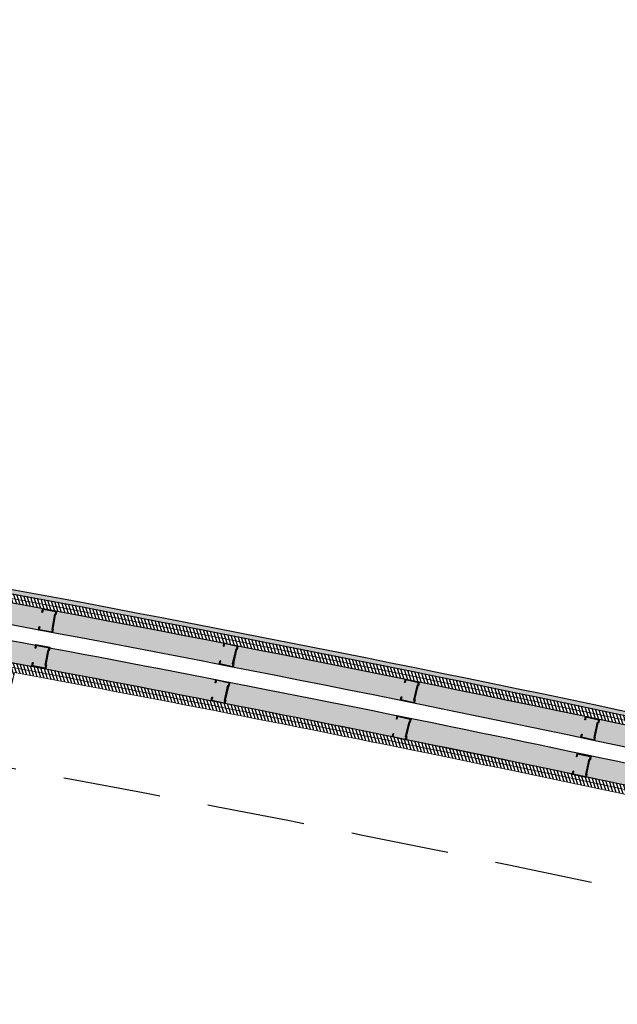
# Model space of a CAD drawing. Units: millimetres. Extents: x 1300 to 1447, y 740 to 956.
# Drawn here: x 1334 to 1336, y 798 to 802 of the extents above; entities that cross this region are included whole.
import ezdxf

# ---------------------------------------------------------------- set-up
doc = ezdxf.new("R2010")
doc.units = ezdxf.units.MM
doc.linetypes.add('REFX+14$0$DASHED2', pattern=[9.524999999999999, 6.35, -3.175])
for name, color, linetype in [('REFX+14$0$0-Proy', 8, 'Continuous'), ('REFX+14$0$_aislammiento', 40, 'Continuous'), ('REFX+14$0$_estucat_arrebossat', 4, 'Continuous'), ('REFX+14$0$_estucat_arrebossat h254', 254, 'Continuous'), ('REFX+14$0$_h252', 252, 'Continuous'), ('REFX+14$0$_pladur', 4, 'Continuous'), ('REFX+14$0$_pladur_estructura', 254, 'Continuous')]:
    doc.layers.add(name, color=color, linetype=linetype)

# ---------------------------------------------------------------- blocks, each defined once
blk = doc.blocks.new('REFX+14$0$_pladur est 70')
at = {"ltscale": 0.5}
blk.add_hatch(color=256, dxfattribs=at).paths.add_polyline_path([(0.001869087854174722, 0.04413327059330641), (0.01120241241005715, 0.04413293266463825), (0.01120248086408537, 0.04599960348502918), (2.480738658050541e-06, 0.04600000000004911), (0, 0), (0.01166666723111121, -4.142726766076521e-07), (0.01166673563329823, 0.001866256510538733), (0.05833340209028393, 0.001864601896500062), (0.05833333360988036, -2.068937646981794e-06), (0.0699999983444286, -2.480790726622217e-06), (0.07000248162967182, 0.04599751676653341), (0.05880248147605016, 0.04599791331884262), (0.05880241050090262, 0.04413124491600229), (0.06813574723128113, 0.04413091459082352), (0.0681333937236559, 0.001864246172658568), (0.06020006801009004, 0.001864533328557627), (0.06020012676253828, 0.003731194204306121), (0.00980013108892308, 0.003732983527356737), (0.009800069815355528, 0.001866325118271561), (0.001866734370196355, 0.001866602213226543)])
at = {"flags": 128}
blk.add_lwpolyline([(0.001869087854174722, 0.04413327059330641), (0.01120241241005715, 0.04413293266463825), (0.01120248086408537, 0.04599960348502918), (2.480738658050541e-06, 0.04600000000004911), (0, 0), (0.01166666723111121, -4.142726766076521e-07), (0.01166673563329823, 0.001866256510538733), (0.05833340209028393, 0.001864601896500062), (0.05833333360988036, -2.068937646981794e-06), (0.0699999983444286, -2.480790726622217e-06), (0.07000248162967182, 0.04599751676653341), (0.05880248147605016, 0.04599791331884262), (0.05880241050090262, 0.04413124491600229), (0.06813574723128113, 0.04413091459082352), (0.0681333937236559, 0.001864246172658568), (0.06020006801009004, 0.001864533328557627), (0.06020012676253828, 0.003731194204306121), (0.00980013108892308, 0.003732983527356737), (0.009800069815355528, 0.001866325118271561), (0.001866734370196355, 0.001866602213226543)], close=True, dxfattribs=at)

msp = doc.modelspace()

# ---------------------------------------------------------------- hatches: boundary and pattern name
at = {"layer": 'REFX+14$0$_aislammiento', "lineweight": 0}
h = msp.add_hatch(dxfattribs=at)
h.set_pattern_fill('HONEY', color=253, scale=0.003999999999999999, angle=355.3083511102844, style=0)
h.set_pattern_definition([(243.1141545270135, (1291.013477720216, 755.7556534643222), (0.001194997982483121, -0.02196456059228732), [0.0127, -0.0254]), (3.114154527013467, (1291.013477720216, 755.7556534643222), (0.01842436846464184, 0.01201717890644519), [0.0127, -0.0254]), (303.1141545270135, (1291.013477720216, 755.7556534643222), (0.01961936644712496, -0.00994738168584213), [-0.0254, 0.0127])])
h.paths.add_polyline_path([(1333.757145972829, 796.8598064228947), (1333.801894830664, 796.8491509209082), (1333.814276230135, 796.9011478597217), (1333.769527372301, 796.9118033617083)], flags=16)
h.paths.add_polyline_path([(1335.594557116356, 796.4779305014026), (1335.605342962725, 796.522884015299), (1333.780180553144, 796.9565424716802), (1333.769523706891, 796.9117879684545)])
h.paths.add_polyline_path([(1335.570366692354, 796.3771090614787), (1335.581103079758, 796.4218564390953), (1333.757145972829, 796.8598064228947), (1333.746488800401, 796.8150505498666)])
h.paths.add_polyline_path([(1336.128163055032, 796.278213685519), (1336.015769078263, 796.304976698051), (1336.00789162772, 796.2718945481183), (1336.15336111622, 796.2372553368707), (1336.188099386211, 796.3831769035801), (1336.042637291314, 796.4178120547663), (1336.034760241647, 796.3847315883529), (1336.147153702674, 796.3579686943206)])
edge = h.paths.add_edge_path(flags=16)
edge.add_arc((1320.004304301804, 721.7681665584357), 79.05377847503385, 437.18961391886154, 439.5287060862392, ccw=False)
edge.add_line((1337.532523934143, 798.85423149692), (1337.302607327559, 797.888123186135))
edge.add_line((1337.302607327559, 797.8881231861351), (1336.522739583658, 798.0728159252461))
edge.add_line((1336.522739583658, 798.072815925246), (1336.332912316403, 797.2756194336449))
edge.add_line((1336.332912316403, 797.275619433645), (1336.288163430345, 797.2862748171051))
edge.add_line((1336.288163430345, 797.2862748171051), (1336.332912586187, 797.2756182582552))
edge.add_line((1336.332912586186, 797.2756182582552), (1336.331407523628, 797.2692975958792))
edge.add_line((1336.331407523628, 797.2692975958792), (1336.387830482367, 797.2558644379637))
edge.add_line((1336.387830482367, 797.2558644379637), (1336.38933505911, 797.2621830601053))
edge.add_line((1336.389335059111, 797.2621830601051), (1336.434084409356, 797.2515319345893))
edge.add_line((1336.434084409356, 797.2515319345894), (1336.434294909663, 797.2524123402409))
edge.add_line((1336.434294909663, 797.2524123402409), (1336.389545741292, 797.2630665380927))
edge.add_line((1336.389545741292, 797.2630665380925), (1336.567465814334, 798.010261175315))
edge.add_line((1336.567465814334, 798.0102611753152), (1337.32468501375, 797.8299537647391))
edge.add_line((1337.32468501375, 797.829953764739), (1337.346309659898, 797.9207686524462))
edge.add_line((1337.346309659898, 797.9207686524464), (1337.356775536282, 797.9647211583921))
edge.add_line((1337.356775536282, 797.964721158392), (1337.357040579785, 797.9656733871157))
edge.add_line((1337.357040579786, 797.9656733871157), (1337.578277640048, 798.8950959260288))
edge.add_arc((1319.902050715587, 721.2830573394415), 79.59948198230266, 437.1696742637681, 440.879173931051)
edge.add_line((1332.519919046738, 799.8761036643468), (1333.21913223258, 799.7096085212277))
edge.add_arc((1320.054236977545, 722.0503877211117), 78.76718252138488, 439.5271126402338, 440.37861160365645, ccw=False)
edge = h.paths.add_edge_path()
edge.add_line((1334.370183516196, 799.4344963045714), (1334.006039938439, 797.9050617941349))
edge.add_line((1334.006039938439, 797.9050617941348), (1334.050853450536, 797.8946778142614))
edge.add_line((1334.050853450535, 797.8946778142615), (1334.415511991028, 799.4260982212767))
edge.add_arc((1319.982475604948, 721.6621656032939), 79.09198287776128, 437.242442311068, 439.48550962901345, ccw=False)
edge.add_line((1337.448048708563, 798.8016205644119), (1337.244938127135, 797.9481336811953))
edge.add_line((1337.244938127135, 797.9481336811955), (1336.488426347261, 798.1272968744752))
edge.add_line((1336.48842634726, 798.1272968744747), (1336.270443323102, 797.2118551268961))
edge.add_line((1336.270443323103, 797.2118551268964), (1336.416362991609, 797.1771090486131))
edge.add_line((1336.416362991609, 797.1771090486131), (1336.60155720147, 797.9548508556665))
edge.add_line((1336.601557201469, 797.9548508556663), (1337.382125599773, 797.76899001258))
edge.add_line((1337.382125599775, 797.7689900125802), (1337.662713453812, 798.9475906847683))
edge.add_arc((1319.966485358067, 721.5927327114878), 79.35320120123062, 437.114357364382, 440.9365857043557)
edge.add_line((1332.466799208684, 799.9551771253721), (1332.435598878665, 799.8241230562602))
edge.add_line((1332.435598878665, 799.8241230562601), (1333.203678264701, 799.6412296413074))
edge.add_arc((1320.003798843723, 721.7657137472802), 78.9862823057854, 439.6586036113835, 440.3798148806222, ccw=False)
edge.add_arc((1331.517083555837, 784.4321544687748), 15.27122915622333, 439.2322467086288, 439.94680791859867, ccw=False)
at = {"layer": 'REFX+14$0$_estucat_arrebossat h254', "lineweight": 0}
h = msp.add_hatch(color=256, dxfattribs=at)
edge = h.paths.add_edge_path()
edge.add_arc((1347.79997437768, 868.3309705472284), 66.46567395691476, 267.6122606089125, 270.1005108291754)
edge.add_arc((1347.694730216154, 928.3249049369001), 126.459700658627, 270.1005108291536, 271.2967816379523)
edge.add_arc((1347.72550515864, 927.5551780569599), 125.6894751550225, 271.2906972760987, 273.2884221820581)
edge.add_arc((1350.670670320705, 876.8505842274753), 74.89943540344935, 273.2641082928881, 275.7437663289028)
edge.add_line((1358.166591611186, 802.3271879833264), (1358.182591602747, 802.3271743821441))
edge.add_line((1358.182591602746, 802.3271743821442), (1358.182591602754, 802.3157332078922))
edge.add_arc((1350.670680413687, 876.8504561768273), 74.9123069846892, 273.2641103817115, 275.75506760857616, ccw=False)
edge.add_arc((1347.725506742566, 927.5551384932196), 125.702435565569, 271.2906975897604, 273.2884224957199, ccw=False)
edge.add_arc((1347.694730216151, 928.3249049369865), 126.4727006587136, 270.10051082915527, 271.29678163795387, ccw=False)
edge.add_arc((1347.799974377664, 868.3309705462902), 66.47867395597646, 267.6015140680807, 270.1005108291908, ccw=False)
edge.add_line((1345.017891637139, 801.9105361411321), (1345.017891637139, 802.2201657227869))
edge.add_line((1345.017891637138, 802.220165722787), (1345.028891302002, 802.2201649609298))
edge.add_line((1345.028891302001, 802.2201649609297), (1345.028891303966, 802.2091647928482))
edge.add_line((1345.028891303967, 802.2091647928482), (1345.030891278343, 802.209164792819))
edge.add_line((1345.030891278343, 802.2091647928191), (1345.030891274165, 801.9230042079953))
h.paths.add_polyline_path([(1345.030891305206, 803.9492093983583), (1344.279128619888, 803.9492094134507), (1344.279128975169, 803.9472098169406), (1344.268246792267, 803.9472095038516), (1344.2682467903, 803.9362094136686), (1345.017891305007, 803.9362093986197), (1345.017891301725, 803.7221261578668), (1345.030891301728, 803.722126157867)])
edge = h.paths.add_edge_path()
edge.add_arc((1347.319033861456, 865.1856482065546), 63.29277940181797, 257.1834700410167, 265.5573021603646)
edge.add_line((1342.416246792343, 802.0830444301482), (1342.416246834512, 803.9492094508483))
edge.add_line((1342.416246834512, 803.9492094508482), (1342.553365011674, 803.9492098181607))
edge.add_line((1342.553365011673, 803.9492098181611), (1342.553364656331, 803.9472098544124))
edge.add_line((1342.55336465633, 803.9472098544122), (1342.564246839231, 803.9472098554695))
edge.add_line((1342.564246839232, 803.9472098554697), (1342.564246839231, 803.9362094478772))
edge.add_line((1342.564246839231, 803.9362094478772), (1342.429246834511, 803.9362094505875))
edge.add_line((1342.429246834511, 803.9362094505875), (1342.429246792032, 802.0689967737721))
edge.add_arc((1347.319038197425, 865.1856860892449), 63.30581750624635, 257.1736233904402, 265.5700162289877, ccw=False)
edge.add_line((1333.265311774687, 803.4595222381759), (1333.267753123963, 803.4702482764577))
edge.add_line((1333.267753123962, 803.4702482764578), (1333.278364047689, 803.4678331283885))
edge.add_line((1333.278364047689, 803.4678331283885), (1333.278807927378, 803.4697833084))
edge = h.paths.add_edge_path()
edge.add_arc((1350.731149687645, 876.6088863795962), 74.65620802623035, 277.5491635795323, 282.8169562247369, ccw=False)
edge.add_line((1360.53924858854, 802.5997613151417), (1360.539248589665, 802.6147320318504))
edge.add_line((1360.539248589665, 802.6147320318505), (1360.553248580103, 802.6147320307973))
edge.add_arc((1350.731149687646, 876.6088863795862), 74.64320802622036, 277.5613264751856, 282.8082056677966)
edge.add_line((1367.278664553679, 803.8229793906362), (1367.292664545238, 803.8229793916892))
edge.add_line((1367.292664545237, 803.8229793916894), (1367.292664545243, 803.8128313870535))
edge = h.paths.add_edge_path()
edge.add_line((1369.685608624076, 804.39078024131), (1369.685608624077, 804.4090336121051))
edge.add_line((1369.685608624076, 804.4090336121048), (1369.704608543562, 804.409033611605))
edge.add_arc((1354.580167961638, 863.7539962535291), 61.24192431568139, 284.2978235678769, 287.4061230900892)
edge.add_arc((1350.713975833823, 876.8142854856128), 74.86102162206363, 287.2394743104414, 290.210515759589)
edge.add_arc((1350.652642301739, 877.1241781753583), 75.17303932579301, 290.1727863997513, 291.4787187092737)
edge.add_line((1378.177672955246, 807.1716333395864), (1378.107617785185, 807.3589938275314))
edge.add_line((1378.107617785186, 807.3589938275313), (1377.309184246331, 807.050036032356))
edge.add_line((1377.309184246331, 807.0500360323563), (1376.576248320985, 806.7755941337215))
edge.add_line((1376.576248320985, 806.7755941337214), (1376.576248320985, 806.7894755938279))
edge.add_line((1376.576248320986, 806.7894755938278), (1377.304559070898, 807.0621856331234))
edge.add_line((1377.304559070897, 807.0621856331231), (1378.115189319824, 807.3758630054068))
edge.add_line((1378.115189319825, 807.3758630054072), (1378.19432511738, 807.1642166468146))
edge.add_arc((1350.652775948544, 877.1238271713657), 75.18566376222451, 290.17278956731195, 291.48846101888563, ccw=False)
edge.add_arc((1350.713975833639, 876.8142854855439), 74.87402162206241, 287.239488774965, 290.2105157597388, ccw=False)
edge.add_arc((1354.580167961642, 863.7539962535302), 61.25492431568112, 284.27638563895243, 287.40610540285684, ccw=False)
edge = h.paths.add_edge_path()
edge.add_line((1322.765993316241, 805.0038586486214), (1322.76599331609, 804.993553149305))
edge.add_line((1322.765993316091, 804.993553149305), (1322.328226099574, 804.9792460450884))
edge.add_line((1322.328226099573, 804.9792460450885), (1322.338519886046, 804.707024142542))
edge.add_line((1322.338519886046, 804.7070241425417), (1323.117272045157, 804.7281905912416))
edge.add_arc((1323.954335105708, 771.7998014490281), 32.93902679297589, 442.4898158888966, 451.4561858319011, ccw=False)
edge.add_line((1328.259545481105, 804.4562655823659), (1328.278507615942, 804.4562655823671))
edge.add_line((1328.278507615942, 804.456265582367), (1328.278507615941, 804.4433832736884))
edge.add_arc((1323.954335105705, 771.7998145301531), 32.92872679306359, 442.4541722368292, 451.4561700793129)
edge.add_line((1323.117542844234, 804.7179072289007), (1322.328612335078, 804.6964641331037))
edge.add_line((1322.328612335077, 804.6964641331037), (1322.317542250044, 804.9892154561383))
edge.add_line((1322.317542250045, 804.9892154561385), (1322.765993316242, 805.0038586486215))
edge = h.paths.add_edge_path()
edge.add_line((1350.938091705811, 793.480555605744), (1350.925445377332, 793.4835673122398))
edge.add_line((1350.925445377333, 793.4835673122398), (1350.927855033836, 793.4936855982364))
edge.add_arc((1345.15243448377, 787.8384413818899), 8.083147263080132, 404.3976428160545, 414.5913310642624)
edge.add_arc((1340.444489682376, 781.2153472208995), 16.20903924349519, 414.592343931124, 429.5335784740234)
edge.add_arc((1320.636795252902, 727.8627331455889), 73.11988238026707, 429.6102210736958, 434.6200847571472)
edge.add_line((1340.029514616968, 798.3640780616302), (1340.01583294926, 798.3673356070501))
edge.add_line((1340.01583294926, 798.3673356070503), (1340.018958834979, 798.3804630801732))
edge.add_arc((1320.636767068922, 727.862649591355), 73.13297051877511, 429.6102164101897, 434.6314591116198, ccw=False)
edge.add_arc((1340.444489682593, 781.2153472207829), 16.22203924346443, 414.5923439319884, 429.53360936019146, ccw=False)
edge.add_arc((1345.152433644354, 787.8384403992325), 8.096148550344513, 404.346850040208, 414.5913318781872, ccw=False)
edge.add_line((1350.942162803866, 793.497650380205), (1350.93809170581, 793.4805556057443))
edge = h.paths.add_edge_path()
edge.add_line((1353.183767528108, 788.3983875143763), (1353.169441939818, 788.4017991338862))
edge.add_line((1353.169441939819, 788.4017991338865), (1353.1664465008, 788.38921948489))
edge.add_line((1353.166446500799, 788.3892194848897), (1353.171254674773, 788.3880038711897))
edge.add_arc((1345.360001477686, 788.0149896191806), 7.820154483206448, 314.6032065180866, 362.7339939410108, ccw=False)
edge.add_line((1350.851258432177, 782.4471432490864), (1350.222495098745, 783.3834065304434))
edge.add_line((1350.222495098745, 783.3834065304434), (1350.21185789135, 783.3759280886895))
edge.add_line((1350.21185789135, 783.3759280886893), (1350.849205698623, 782.4268820523324))
edge.add_arc((1345.360001477687, 788.0149896191765), 7.83315448320525, 314.4884504619368, 362.8054932078943)
edge = h.paths.add_edge_path()
edge.add_line((1330.042625144001, 800.3169198860851), (1330.061108367886, 800.3125187004781))
edge.add_line((1330.061108367886, 800.312518700478), (1330.064650357989, 800.327393645998))
edge.add_arc((1321.987888608157, 732.4591863910734), 68.34711139734402, 443.2133451795634, 447.8105883032546)
edge.add_line((1324.598963139519, 800.7564039489844), (1324.557787548919, 800.7579872766804))
edge.add_line((1324.557787548919, 800.7579872766805), (1324.547248811174, 800.4824450243874))
edge.add_line((1324.547248811175, 800.4824450243875), (1324.783240365789, 800.4722895159655))
edge.add_line((1324.78324036579, 800.4722895159653), (1324.786307727629, 800.4851695486784))
edge.add_line((1324.786307727629, 800.4851695486786), (1324.560733795831, 800.4948767518365))
edge.add_line((1324.560733795831, 800.4948767518363), (1324.570281097507, 800.7444972539363))
edge.add_line((1324.570281097507, 800.7444972539365), (1324.598466498648, 800.7434134390696))
edge.add_arc((1321.987888608159, 732.4591863910732), 68.33411139734402, 443.2306453749434, 447.81058830325657, ccw=False)
edge = h.paths.add_edge_path()
edge.add_arc((1320.00379884823, 721.7657137726683), 79.21928228000046, 437.0715552485332, 440.9731060498556)
edge.add_line((1332.43315030095, 800.0038496619081), (1332.4303777154, 799.9922059085591))
edge.add_line((1332.4303777154, 799.9922059085591), (1332.44400375887, 799.9889613043352))
edge.add_arc((1320.003798848215, 721.7657137726662), 79.20628228000527, 437.0853761920279, 440.96366240705476, ccw=False)
edge.add_line((1337.706315853942, 798.9684083129596), (1337.724804816625, 798.9640312280075))
edge.add_line((1337.724804816626, 798.9640312280076), (1337.727846789755, 798.976806301689))
at = {"layer": 'REFX+14$0$_h252', "ltscale": 0.5}
h = msp.add_hatch(dxfattribs=at)
h.set_pattern_fill('_USER', color=256, scale=0.009999999999999998, angle=143.8004725708755, style=0, pattern_type=0)
h.set_pattern_definition([(31.6062759876287, (1154.558793082059, 856.1118438310195), (-0.005240791981397507, 0.00851669533373829), [])])
edge = h.paths.add_edge_path()
edge.add_line((1329.757410311414, 799.2487810305611), (1329.760885359793, 799.2633729474591))
edge.add_line((1329.760885359793, 799.2633729474592), (1329.561452867396, 799.3108248596691))
edge.add_line((1329.561452867395, 799.3108248596691), (1329.753053658601, 800.1153676310573))
edge.add_arc((1321.748232443745, 729.1796431367495), 71.38595220499712, 443.5616307110646, 447.3658076324587)
edge.add_line((1325.029069063695, 800.4901632813071), (1323.246212905341, 793.0041523352459))
edge.add_line((1323.246212905341, 793.0041523352456), (1323.260752236584, 793.0007623867835))
edge.add_line((1323.260752236585, 793.0007623867837), (1325.040783808065, 800.4746073115646))
edge.add_arc((1321.743585230517, 729.1024225679516), 71.4483049031687, 443.578447922607, 447.35497320725415, ccw=False)
edge.add_line((1329.734559047433, 800.1024550397296), (1329.543385904348, 799.2997079876178))
edge.add_line((1329.543385904347, 799.2997079876179), (1329.757410311414, 799.2487810305611))
edge = h.paths.add_edge_path()
edge.add_line((1329.561452867429, 799.3108248598114), (1329.760885359825, 799.2633729475996))
edge.add_line((1329.760885359826, 799.2633729475997), (1329.764360405087, 799.2779648652404))
edge.add_line((1329.764360405086, 799.2779648652402), (1329.57951983049, 799.3219417319272))
edge.add_line((1329.57951983049, 799.3219417319272), (1329.771547325943, 800.1282762592012))
edge.add_arc((1321.752748622151, 729.2548808484983), 71.32558664107711, 443.5448589757551, 447.3766290905223)
edge.add_line((1325.017353800657, 800.5057170732211), (1323.231594674917, 793.0075168960788))
edge.add_line((1323.231594674917, 793.0075168960784), (1323.246212905349, 793.0041523352438))
edge.add_line((1323.246212905348, 793.004152335244), (1325.029069063695, 800.4901632813066))
edge.add_arc((1321.748232443778, 729.1796431371495), 71.38595220459584, 443.561630711054, 447.36580763246957, ccw=False)
edge.add_line((1329.753053658602, 800.1153676310569), (1329.59935513949, 799.4699786322027))
edge.add_line((1329.599355139489, 799.4699786322026), (1329.561452867428, 799.3108248598113))
edge = h.paths.add_edge_path()
edge.add_line((1329.786594245619, 799.2418313656099), (1329.844188343035, 799.483672245159))
edge.add_line((1329.844188343035, 799.4836722451591), (1329.844178727277, 799.4836318685452))
edge.add_line((1329.844178727278, 799.4836318685452), (1330.042625152061, 800.3169199199276))
edge.add_arc((1321.987888608159, 732.4591863910737), 68.33411139734409, 443.2306453749433, 447.8105883032566)
edge.add_line((1324.598466498648, 800.7434134390696), (1324.570281097507, 800.7444972539365))
edge.add_line((1324.570281097507, 800.7444972539365), (1324.560733795831, 800.4948767518365))
edge.add_line((1324.560733795831, 800.4948767518367), (1324.786307727629, 800.4851695486789))
edge.add_line((1324.786307727629, 800.4851695486789), (1323.017434415707, 793.0575665023397))
edge.add_line((1323.017434415707, 793.0575665023396), (1323.032026333441, 793.0540914574714))
edge.add_line((1323.032026333441, 793.0540914574715), (1324.805130614527, 800.4994605921128))
edge.add_line((1324.805130614527, 800.4994605921127), (1324.576296126273, 800.5092925026397))
edge.add_line((1324.576296126272, 800.5092925026397), (1324.584696602422, 800.7289316917571))
edge.add_line((1324.584696602422, 800.7289316917572), (1324.598179931094, 800.728413076014))
edge.add_arc((1321.98709391731, 732.4362228893231), 68.34208813510547, 443.2463664444231, 447.81041766578574, ccw=False)
edge.add_line((1330.024149120437, 800.3040853451894), (1329.826111764214, 799.4725149964278))
edge.add_line((1329.826111764214, 799.4725149964279), (1329.826121379972, 799.472555373042))
edge.add_line((1329.826121379972, 799.4725553730423), (1329.772002227341, 799.2453059857102))
edge.add_line((1329.77200222734, 799.24530598571), (1329.786594245619, 799.24183136561))
edge = h.paths.add_edge_path()
edge.add_line((1329.757410311466, 799.2487810307744), (1329.808054416909, 799.4614385009249))
edge.add_line((1329.808054416909, 799.4614385009249), (1329.808044801152, 799.4613981243108))
edge.add_line((1329.808044801152, 799.4613981243108), (1330.005672133641, 800.2912467596245))
edge.add_arc((1321.918146186982, 731.717706549669), 69.04881239285922, 443.2736394081196, 447.7747764132474)
edge.add_line((1324.599153830301, 800.7144506096661), (1324.591858456714, 800.5237082534428))
edge.add_line((1324.591858456713, 800.5237082534427), (1324.823953501425, 800.5137516355464))
edge.add_line((1324.823953501425, 800.5137516355464), (1323.046601817975, 793.0505474086284))
edge.add_line((1323.046601817974, 793.0505474086285), (1323.03200990024, 793.0540224534969))
edge.add_line((1323.03200990024, 793.054022453497), (1324.805130614526, 800.4994605921129))
edge.add_line((1324.805130614527, 800.4994605921127), (1324.576296126273, 800.5092925026397))
edge.add_line((1324.576296126272, 800.5092925026397), (1324.584696602422, 800.7289316917571))
edge.add_line((1324.584696602422, 800.7289316917572), (1324.598179931094, 800.7284130760136))
edge.add_arc((1321.987093917335, 732.4362228895891), 68.34208813483836, 443.2463664444185, 447.8104176657989, ccw=False)
edge.add_line((1330.024149120437, 800.3040853451894), (1329.826111764215, 799.4725149964277))
edge.add_line((1329.826111764215, 799.4725149964277), (1329.826121379972, 799.4725553730418))
edge.add_line((1329.826121379972, 799.4725553730423), (1329.772002229056, 799.2453059853016))
edge.add_line((1329.772002229056, 799.2453059853015), (1329.757410311466, 799.2487810307745))
edge = h.paths.add_edge_path()
edge.add_arc((1345.360001477689, 788.0149896191797), 7.690154483202323, 315.7736812238265, 362.0071511800195)
edge.add_line((1353.045437769438, 788.284331374186), (1350.845326406085, 788.8082171700138))
edge.add_line((1350.845326406085, 788.8082171700137), (1350.875459159971, 788.9347444734351))
edge.add_line((1350.875459159971, 788.9347444734353), (1353.171254674774, 788.3880038711903))
edge.add_arc((1345.360001477687, 788.0149896191799), 7.820154483205399, 314.6032065180915, 362.73399394102006, ccw=False)
edge.add_line((1350.851258432178, 782.4471432490868), (1350.222495098744, 783.3834065304443))
edge.add_line((1350.222495098743, 783.3834065304441), (1350.085563865119, 783.2871376304348))
edge.add_line((1350.085563865119, 783.2871376304349), (1349.941780544954, 783.491652561044))
edge.add_line((1349.941780544954, 783.491652561044), (1350.072525364306, 783.5835721297788))
edge.add_arc((1337.350549197274, 774.8201803710128), 15.44816211437943, 394.5605812895657, 402.3093312482803)
edge.add_line((1348.774796871468, 785.218847487082), (1349.388250938942, 785.8109299193568))
edge.add_line((1349.388250938941, 785.8109299193568), (1349.468770512309, 785.7079706059891))
edge.add_line((1349.468770512309, 785.707970605989), (1348.955564904824, 785.2126442027986))
edge.add_arc((1335.440206866449, 773.233524946663), 18.06001664058455, 394.27396157746944, 401.5516572182825, ccw=False)
edge.add_line((1350.364179403504, 783.4040335264463), (1350.853989658127, 782.6759761256972))
edge.add_line((1350.853989658126, 782.6759761256972), (1350.870691506842, 782.6511503805259))
edge = h.paths.add_edge_path(flags=16)
edge.add_arc((1345.360001477699, 788.0149896191774), 7.720154483192433, 315.499642329934, 362.1768247978237)
edge.add_line((1353.074584803321, 788.3082290373741), (1350.881460380697, 788.8304511178774))
edge.add_line((1350.881460380698, 788.8304511178776), (1350.897692904205, 788.8986105473084))
edge.add_line((1350.897692904205, 788.8986105473082), (1353.142331573034, 788.3640528788636))
edge.add_arc((1345.360001477688, 788.0149896191788), 7.790154483204372, 314.86943448870534, 362.56818400850625, ccw=False)
edge.add_line((1350.855905554418, 782.493980177821), (1350.229532134271, 783.4250260264246))
edge.add_line((1350.229532134271, 783.4250260264246), (1350.092851658372, 783.3289334205282))
edge.add_line((1350.092851658372, 783.3289334205281), (1349.983576335045, 783.4843647677916))
edge.add_line((1349.983576335047, 783.4843647677917), (1350.114092672876, 783.5761237035987))
edge.add_arc((1337.332044897198, 774.8052070900012), 15.50192644745702, 394.4575343105026, 402.1965308515822)
edge.add_line((1348.816573724464, 785.2174749120502), (1349.385129315141, 785.7662230808319))
edge.add_line((1349.385129315141, 785.7662230808319), (1349.428485999619, 785.7107834619068))
edge.add_line((1349.42848599962, 785.7107834619069), (1348.913914525444, 785.2141387749137))
edge.add_arc((1335.498648787701, 773.2775876985554), 17.95690971221864, 394.263325745344, 401.66184775890895, ccw=False)
edge.add_line((1350.339295390615, 783.3872768540236), (1350.829292400777, 782.6589418585303))
edge.add_line((1350.829292400777, 782.6589418585304), (1350.866371351194, 782.6038274463508))
edge = h.paths.add_edge_path(flags=16)
edge.add_line((1339.159969444606, 797.5334314689076), (1339.824817746204, 797.3750493148735))
edge.add_line((1339.824817746205, 797.3750493148732), (1340.051493658082, 798.326874622316))
edge.add_arc((1320.630108426924, 727.8407032001267), 73.11286183740398, 429.6113860125359, 434.59527120585096, ccw=False)
edge.add_arc((1340.444489682412, 781.2153472208765), 16.17903924349379, 414.59234393127133, 429.53371630308175, ccw=False)
edge.add_arc((1345.152436435442, 787.8384436693004), 8.053144267945934, 404.515373790422, 414.5913291790004, ccw=False)
edge.add_line((1350.894830437969, 793.4845081145663), (1349.464973120975, 787.4804551517582))
edge.add_arc((1348.061092686572, 787.8147874309284), 1.443141831905265, 313.32950609277026, 346.6046042915431, ccw=False)
edge.add_line((1349.051366580737, 786.7650179507423), (1348.070234223642, 785.8340788558128))
edge.add_arc((1336.858233392816, 774.2228479670173), 16.14093074712071, 406.0021308583545, 412.9969469458906)
edge.add_arc((1346.52490208827, 787.0489556000989), 0.07999999277517028, 413.2438936666455, 506.16096576976)
edge.add_line((1346.458453671416, 787.093504525355), (1346.399459774788, 787.0109861943653))
edge.add_line((1346.399459774789, 787.0109861943652), (1346.244896701577, 787.1214862233221))
edge.add_line((1346.244896701577, 787.1214862233221), (1346.307858892671, 787.2095552477763))
edge.add_arc((1346.524902102561, 787.0489556015143), 0.2700000024799366, 53.13335685684268, 143.5006619767805, ccw=False)
edge.add_arc((1336.858233392885, 774.2228479670932), 16.3309307470184, 406.6403651622601, 412.99799246880184, ccw=False)
edge.add_line((1348.070649762105, 786.0963907504065), (1348.920795819347, 786.9030446084347))
edge.add_arc((1348.061092686571, 787.8147874309279), 1.25314183190556, 313.3173083576985, 346.6046042915635)
edge.add_line((1349.28014216629, 787.5244724005397), (1350.685454540011, 793.4254597374052))
edge.add_arc((1345.152449514133, 787.8384591519068), 7.86312407117827, 405.2782096945526, 414.5913169659893)
edge.add_arc((1340.44448968244, 781.2153472208652), 15.98903924348689, 414.5923439313722, 429.534599637243)
edge.add_arc((1320.58604267325, 727.6954912728429), 73.07432946201345, 429.6190611287569, 434.4378993804841)
edge.add_line((1340.190618135302, 798.0909332224153), (1339.96563145969, 797.146201116073))
edge.add_line((1339.96563145969, 797.1462011160729), (1339.115952201944, 797.3486005127645))
edge.add_line((1339.115952201944, 797.3486005127647), (1339.159969444607, 797.5334314689077))
edge = h.paths.add_edge_path()
edge.add_line((1346.211754719222, 787.126712225165), (1346.283593156513, 787.2271969919842))
edge.add_arc((1346.524902107413, 787.0489556013081), 0.3000000052243758, 53.126881731615185, 143.5487965098159, ccw=False)
edge.add_arc((1336.858233392805, 774.2228479669907), 16.36093074714803, 406.7398170781795, 412.9981219337177, ccw=False)
edge.add_line((1348.070582593797, 786.1376824311369), (1348.900180788512, 786.9248396245163))
edge.add_arc((1348.061092686571, 787.8147874309275), 1.223141831905107, 313.3151267248855, 346.6046042915792)
edge.add_line((1349.250958331339, 787.5314224924527), (1350.652359708338, 793.4159873295506))
edge.add_arc((1345.152451666065, 787.8384617147999), 7.833120735483432, 405.4014545859931, 414.5913150001331)
edge.add_arc((1340.44448968204, 781.2153472210789), 15.95903924354446, 414.5923439297554, 429.5347408256839)
edge.add_arc((1320.578789662314, 727.6715864096916), 73.06926387404708, 429.620323347158, 434.4130172825666)
edge.add_line((1340.212573093965, 798.0536286595025), (1339.987865203925, 797.110067189947))
edge.add_line((1339.987865203923, 797.1100671899471), (1339.094411818879, 797.3228905369498))
edge.add_line((1339.094411954985, 797.3228905045289), (1339.079819936127, 797.3263651247414))
edge.add_line((1339.079819936127, 797.3263651247416), (1339.079818275823, 797.3263667685287))
edge.add_line((1339.079818275824, 797.3263667685287), (1339.137735700373, 797.5695653950335))
edge.add_line((1339.137735700372, 797.5695653950334), (1339.80258400197, 797.4111832409993))
edge.add_line((1339.802584001971, 797.4111832409994), (1340.029514616971, 798.3640780616302))
edge.add_arc((1320.636784532743, 727.8626999253029), 73.11991725406338, 429.6102222546693, 434.6200835616824, ccw=False)
edge.add_arc((1340.444489682291, 781.2153472209438), 16.20903924350881, 414.5923439307858, 429.53357840831904, ccw=False)
edge.add_arc((1345.152434480727, 787.8384413774475), 8.083147268464796, 404.3976428239093, 414.5913310649209, ccw=False)
edge.add_line((1350.927855033864, 793.4936855983531), (1349.494156955926, 787.4735050598451))
edge.add_arc((1348.061092686573, 787.8147874309288), 1.47314183190473, 313.3312130679389, 346.6046042915335, ccw=False)
edge.add_line((1349.071984296998, 786.7432254827061), (1348.070033869732, 785.7925333389))
edge.add_arc((1336.858233392871, 774.2228479670848), 16.11093074703406, 405.9000118606637, 412.9966996073683)
edge.add_arc((1346.524902098077, 787.0489556017949), 0.04999999999817782, 413.3123727582653, 506.6173711848895)
edge.add_line((1346.483151361976, 787.0764669818923), (1346.406417097567, 786.9691341256016))
edge.add_line((1346.406417097567, 786.9691341256016), (1346.203044632814, 787.1145289005444))
edge.add_line((1346.203044632813, 787.1145289005449), (1346.203002154921, 787.1145305742862))
edge.add_line((1346.203002154921, 787.1145305742862), (1346.211754719222, 787.126712225165))
h = msp.add_hatch(dxfattribs=at)
h.set_pattern_fill('_USER', color=256, scale=0.009999999999999998, angle=400.3083511102849, style=0, pattern_type=0)
h.set_pattern_definition([(288.114154527014, (1285.906286965147, 740.6586133234291), (0.009504389521550227, 0.003109112385013801), [])])
edge = h.paths.add_edge_path()
edge.add_line((1334.326341105827, 799.4120871249283), (1333.96086006859, 797.8772125596875))
edge.add_line((1333.96086006859, 797.8772125596875), (1334.078569909054, 797.8491876873098))
edge.add_line((1334.078569909055, 797.84918768731), (1334.44546921094, 799.3900183983076))
edge.add_arc((1320.00296221181, 721.7616507625985), 78.96042977469592, 437.26829519668854, 439.4608020057101, ccw=False)
edge.add_line((1337.404734369646, 798.780660078296), (1337.218874795672, 798.0006050447276))
edge.add_line((1337.218874795672, 798.0006050447278), (1336.462545419685, 798.1807005724575))
edge.add_line((1336.462545419686, 798.1807005724572), (1336.225230090266, 797.1840708544773))
edge.add_line((1336.225230090266, 797.1840708544773), (1336.444158720835, 797.1319495187075))
edge.add_line((1336.444158720836, 797.1319495187076), (1336.447633187144, 797.146540891341))
edge.add_line((1336.447633187146, 797.1465408913405), (1336.629352610844, 797.9096899826133))
edge.add_line((1336.629352610844, 797.9096899826131), (1337.409919555596, 797.7238230570268))
edge.add_line((1337.409919555595, 797.723823057027), (1337.467970793308, 797.9675835727575))
edge.add_line((1337.467970793307, 797.9675835727576), (1337.468227995825, 797.9685343739809))
edge.add_line((1337.468227995826, 797.9685343739807), (1337.706315853944, 798.9684083129595))
edge.add_arc((1320.003798848224, 721.7657137726683), 79.20628228000194, 437.0853761920326, 440.9636624070596)
edge.add_line((1332.444003758871, 799.9889613043351), (1332.427098384518, 799.9179746569484))
edge.add_line((1332.427098384518, 799.9179746569484), (1332.443996801953, 799.9889623793428))
edge.add_line((1332.443996801953, 799.9889623793429), (1332.399451891235, 799.8018915233935))
edge.add_line((1332.399451891235, 799.8018915233934), (1333.197690504542, 799.6118166580454))
edge.add_arc((1320.096370101608, 722.2917619407676), 78.42216177703294, 439.65614511090587, 440.3829904633852, ccw=False)
edge.add_arc((1320.003798613378, 721.7657124919283), 78.95628358209512, 439.5487775031521, 439.6586036108504, ccw=False)
edge = h.paths.add_edge_path(flags=16)
edge.add_line((1334.362839295485, 799.4358544050253), (1333.998731033567, 797.9067449485244))
edge.add_line((1333.998731033567, 797.9067449485242), (1334.058143353563, 797.892914859701))
edge.add_line((1334.058143353562, 797.8929148597012), (1334.422895340347, 799.4247277038725))
edge.add_arc((1320.004394285802, 721.768604591703), 78.98333133941848, 437.2408994043193, 439.48160524767354, ccw=False)
edge.add_line((1337.448048708563, 798.8016205644119), (1337.246675437241, 797.9554296906247))
edge.add_line((1337.246675437242, 797.9554296906247), (1336.482849032428, 798.1362520162907))
edge.add_line((1336.482849032428, 798.1362520162907), (1336.263147313674, 797.213592437002))
edge.add_line((1336.263147313673, 797.2135924370018), (1336.423659521122, 797.1753716146653))
edge.add_line((1336.423659521121, 797.1753716146654), (1336.607116420876, 797.9458174122896))
edge.add_line((1336.607116420875, 797.9458174122897), (1337.380388289667, 797.7616940031503))
edge.add_line((1337.380388289667, 797.7616940031503), (1337.662713453812, 798.9475906847683))
edge.add_arc((1319.966485358067, 721.5927327114878), 79.35320120123062, 437.114357364382, 440.9365857043557)
edge.add_line((1332.466799208684, 799.9551771253721), (1332.435598878665, 799.8241230562602))
edge.add_line((1332.435598878665, 799.8241230562601), (1333.203678264702, 799.6412296413073))
edge.add_arc((1320.003798841533, 721.7657137348679), 78.9862823183894, 439.6586036114368, 440.37981488055965, ccw=False)
edge.add_arc((1331.694532397901, 785.4149348285612), 14.27256275058418, 439.2249474727345, 439.95952489317887, ccw=False)

# ---------------------------------------------------------------- linework, layer by layer
at = {"layer": 'REFX+14$0$0-Proy', "color": 8, "linetype": 'REFX+14$0$DASHED2', "ltscale": 0.05}
msp.add_lwpolyline([(1349.517173875121, 793.9782587841273, 0.06443762343646262), (1345.970661024227, 795.8667873845127, 0.03245436679112347), (1338.175940286244, 798.2849828255494, 0.01528156928347494), (1334.386870362379, 799.087421058814, 0.03344696887675202), (1325.352295505102, 800.1484799068689), (1323.886148379633, 793.9920430503776), (1318.885446792213, 795.1579921837479, -0.03171457394575571), (1314.444071169938, 796.4953244603548, -0.2372569599471868), (1311.98063896676, 799.1448580862229, -0.2372569599602212), (1312.63823519157, 802.7023985088931, -0.04549361080012174), (1315.710399133586, 806.0696391664173, -0.04549361080011995), (1319.340866338781, 808.8257612254579, -0.04448485167023414), (1323.315993401599, 810.8425157338559), (1323.315993320288, 805.2805777210656, -9.561110064677691e-05), (1323.380316025979, 805.2819208992323, -0.03775236787969329), (1328.465047574724, 804.9817143452424, -0.02518542286547226), (1333.394342194676, 804.007549044607, 0.01292840266666052), (1336.57534132128, 803.3695537797353, 0.005341813946879319), (1337.898394107765, 803.1541407793404, 0.01829956731735439), (1342.459618659764, 802.6313316968769, 0.009608352235148469), (1345.053941786679, 802.4725209719518, 0.01085746635276378), (1347.915606553438, 802.4153980139172, 0.005219763494377261)], format="xyb", dxfattribs=at)
at = {"layer": 'REFX+14$0$_estucat_arrebossat', "ltscale": 0.5}
msp.add_lwpolyline([(1337.727846789755, 798.9768063016888, 0.01702537157818842), (1332.43315030095, 800.0038496619081), (1332.4303777154, 799.9922059085591), (1332.44400375887, 799.9889613043354, -0.01692383142155031), (1337.706315853942, 798.9684083129596), (1337.724804816626, 798.9640312280076)], format="xyb", close=True, dxfattribs=at)
at = {"layer": 'REFX+14$0$_pladur', "lineweight": 0}
for points in [[(1334.326341105827, 799.4120871249283), (1333.96086006859, 797.8772125596875), (1334.078569909055, 797.84918768731), (1334.445469210939, 799.3900183983073, -0.009566907529126844), (1337.404734369646, 798.780660078296), (1337.218874795672, 798.0006050447278), (1336.462545419686, 798.1807005724572), (1336.225230090266, 797.1840708544773), (1336.444158720836, 797.1319495187076), (1336.447633187145, 797.1465408913409), (1336.447633187146, 797.1465408913405), (1336.629352610844, 797.9096899826131), (1337.409919555595, 797.723823057027), (1337.467970793307, 797.9675835727576), (1337.468227995826, 797.9685343739807), (1337.706315853943, 798.9684083129596, 0.0169238314215505), (1332.444003758871, 799.9889613043351), (1332.427098384518, 799.9179746569484), (1332.443996801953, 799.9889623793429), (1332.399451891235, 799.8018915233934), (1333.197690504541, 799.6118166580454, -0.003171471771465974), (1334.177480203211, 799.4393983017712, -0.0004792068326775769), (1334.326341105828, 799.4120871249283)], [(1336.421926887328, 797.1523370150685), (1336.432967854668, 797.1497076236028), (1336.618234460728, 797.9277534658149), (1337.398802148008, 797.7418896367126), (1337.449896312862, 797.9564647475254), (1337.450161356453, 797.957416975406), (1337.688219855768, 798.9571676191295, 0.0167869091041847), (1332.455424073368, 799.972197082287), (1332.417518530307, 799.8130089220394), (1333.200684361239, 799.6265231552075, -0.003170595680500722), (1334.180172898895, 799.454154635664, -0.0005291957395780995), (1334.344590566689, 799.4239723021728), (1333.978926887697, 797.8883307144197), (1334.067452416432, 797.8672539317215), (1334.43418257459, 799.4073743065442, -0.009660454897487781), (1337.422786121238, 798.7919580490859), (1337.229992194319, 797.9825384056562), (1336.473420588032, 798.1616166627534), (1336.243296849223, 797.1951887565997), (1336.421999488458, 797.1526437980497)], [(1334.362839295485, 799.4358544050253), (1333.998731033567, 797.9067449485242), (1334.058143353562, 797.8929148597012), (1334.422895340348, 799.4247277038723, -0.00977723516534068), (1337.448048708563, 798.8016205644119), (1337.246675437242, 797.9554296906247), (1336.482849032428, 798.1362520162907), (1336.263147313673, 797.2135924370018), (1336.423659521121, 797.1753716146654), (1336.607116420875, 797.9458174122897), (1337.380388289667, 797.7616940031503), (1337.662713453812, 798.9475906847681, 0.01667916374967026), (1332.466799208684, 799.9551771253721), (1332.435598878665, 799.8241230562601), (1333.203678264702, 799.6412296413073, -0.003146888199887322), (1334.182865594576, 799.4689109695573, -0.003205209625422673), (1334.362839295485, 799.4358544050251)]]:
    msp.add_lwpolyline(points, format="xyb", dxfattribs=at)
at = {"layer": 'REFX+14$0$_pladur_estructura', "flags": 128}
for points in [[(1334.370183516196, 799.4344963045714), (1334.006039938439, 797.9050617941348), (1334.050853450535, 797.8946778142615), (1334.415511991028, 799.4260982212766, -0.00978754002807581), (1337.448048708563, 798.8016205644119), (1337.244938127135, 797.9481336811955), (1336.48842634726, 798.1272968744747), (1336.270443323103, 797.2118551268964), (1336.416362991609, 797.1771090486131), (1336.601557201469, 797.9548508556663), (1337.382125599775, 797.7689900125802), (1337.662713453812, 798.9475906847681, 0.01667916374967026), (1332.466799208684, 799.9551771253721), (1332.435598878665, 799.8241230562601), (1333.203678264701, 799.6412296413073, -0.003146888200392453), (1334.182865594576, 799.4689109695573, -0.003117871558264385), (1334.370183516196, 799.4344963045712)], [(1337.357040579786, 797.9656733871157), (1337.578277640047, 798.8950959260287, 0.01618715928545389), (1332.519919046739, 799.8761036643464), (1332.519919046738, 799.8761036643468), (1333.21913223258, 799.7096085212274, -0.003715382217912089), (1334.371765398072, 799.5053902857271), (1334.371765398072, 799.5053902857271), (1334.371765398073, 799.5053902857269, -0.01020656935485251), (1337.532523934143, 798.85423149692), (1337.302607327559, 797.8881231861351)]]:
    msp.add_lwpolyline(points, format="xyb", dxfattribs=at)

# ---------------------------------------------------------------- block references
at = {"layer": 'REFX+14$0$_pladur_estructura', "xscale": -1}
for p, rotation in [((1334.582125485782, 799.5883326164833), 79.5341772371832), ((1335.171356222566, 799.4756091534689), 76.87555355525573), ((1334.560120694133, 799.4722234610635), 79.5341772371832), ((1335.14464141057, 799.3571884046455), 76.87555355525573), ((1335.75983052185, 799.3584114484515), 76.87555355525573), ((1335.732900572776, 799.2391275009691), 76.87555355525573), ((1336.344726796032, 799.2373316755029), 76.87555355525573), ((1336.317607704166, 799.1173717221197), 76.87555355525573)]:
    msp.add_blockref('REFX+14$0$_pladur est 70', p, dxfattribs=dict(at, rotation=rotation))

doc.saveas('drawing.dxf')
